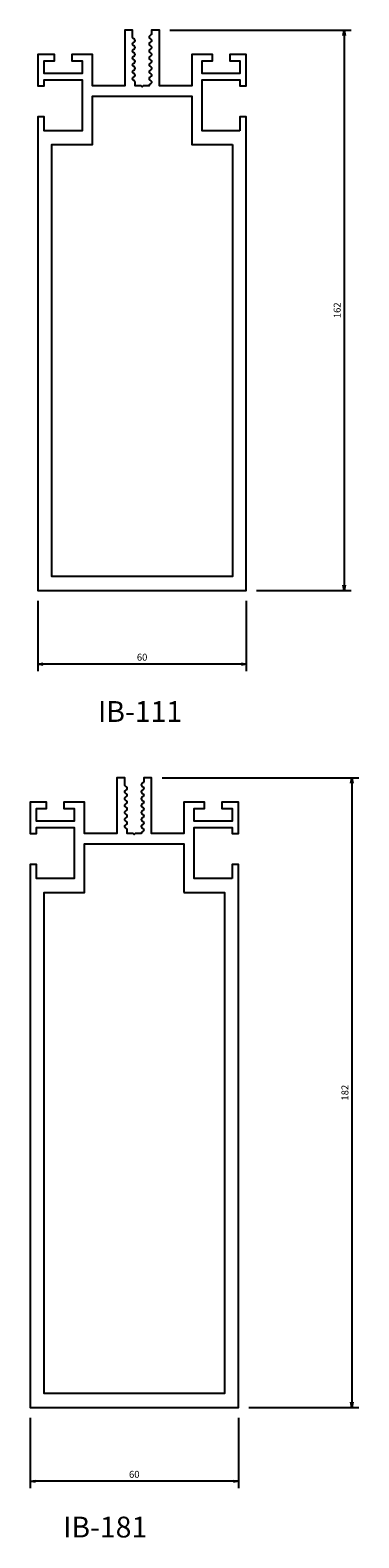
# Model space of a CAD drawing. Extents: x 599 to 1172, y -68 to 586.
# Drawn here: x 1027 to 1121, y -68 to 367 of the extents above; entities that cross this region are included whole.
import ezdxf

# ---------------------------------------------------------------- set-up
doc = ezdxf.new("R2010")
doc.units = 0
doc.header["$LTSCALE"] = 25
doc.header["$MEASUREMENT"] = 0
doc.header["$PDMODE"] = 3
doc.linetypes.add('CONTINUA', pattern=[0])
doc.layers.get('0').update_dxf_attribs({"linetype": 'CONTINUA'})
doc.layers.get('DEFPOINTS').update_dxf_attribs({"linetype": 'CONTINUA'})
for name, color, linetype in [('DETALLES', 3, 'CONTINUA'), ('PLANTAS', 7, 'CONTINUA'), ('SOMBREA', 2, 'CONTINUA')]:
    doc.layers.add(name, color=color, linetype=linetype)
doc.styles.add('ROMANS', font='romans')
doc.dimstyles.new('1', dxfattribs={"dimtxt": 2, "dimasz": 1.5, "dimexe": 2, "dimexo": 3, "dimgap": 1, "dimtad": 1, "dimdec": 0, "dimzin": 0, "dimtxsty": 'ROMANS', "dimblk1": 'OPEN', "dimblk2": 'OPEN', "dimsah": 1, "dimcen": 2, "dimdle": 2, "dimazin": 3, "dimtfac": 1, "dimtdec": 0, "dimtix": 1, "dimtmove": 0, "dimatfit": 3, "dimtolj": 1, "dimtzin": 0})

# ---------------------------------------------------------------- blocks, each defined once
blk = doc.blocks.new('IB-161')
at = {"layer": 'DETALLES'}
blk.add_lwpolyline([(28.2, 132.5), (17.3, 132.5), (17.3, 147.2), (28.2, 147.2), (28.2, 145.5), (30, 145.5), (30, 154.5), (25.25, 154.5), (25.25, 152.7), (28.2, 152.7), (28.2, 149), (17.3, 149), (17.3, 152.7), (20.25, 152.7), (20.25, 154.5), (14.3, 154.5), (14.3, 145.5), (5, 145.5), (5, 161.5), (2.75, 161.5), (2.75, 160.5, -0.250765), (2.54, 160.11), (2.21, 159.89, 0.535184), (2.21, 159.11), (2.54, 158.89, -0.535184), (2.54, 158.11), (2.21, 157.89, 0.535184), (2.21, 157.11), (2.54, 156.89, -0.535184), (2.54, 156.11), (2.21, 155.89, 0.535184), (2.21, 155.11), (2.54, 154.89, -0.535184), (2.54, 154.11), (2.21, 153.89, 0.535184), (2.21, 153.11), (2.54, 152.89, -0.535184), (2.54, 152.11), (2.21, 151.89, 0.535184), (2.21, 151.11), (2.54, 150.89, -0.535184), (2.54, 150.11), (2.21, 149.89, 0.535184), (2.21, 149.11), (2.54, 148.89, -0.535184), (2.54, 148.11), (2.21, 147.89, 0.535184), (2.21, 147.11), (2.54, 146.89, -0.535184), (2.54, 146.11), (2.21, 145.89, 0.250765), (2, 145.5), (0.3, 145.5), (0, 145.2), (-0.3, 145.5), (-2, 145.5), (-2, 146.5, 0.250765), (-2.21, 146.89), (-2.54, 147.11, -0.535184), (-2.54, 147.89), (-2.21, 148.11, 0.535184), (-2.21, 148.89), (-2.54, 149.11, -0.535184), (-2.54, 149.89), (-2.21, 150.11, 0.535184), (-2.21, 150.89), (-2.54, 151.11, -0.535184), (-2.54, 151.89), (-2.21, 152.11, 0.535184), (-2.21, 152.89), (-2.54, 153.11, -0.535184), (-2.54, 153.89), (-2.21, 154.11, 0.535184), (-2.21, 154.89), (-2.54, 155.11, -0.535184), (-2.54, 155.89), (-2.21, 156.11, 0.535184), (-2.21, 156.89), (-2.54, 157.11, -0.535184), (-2.54, 157.89), (-2.21, 158.11, 0.535184), (-2.21, 158.89), (-2.54, 159.11, -0.250765), (-2.75, 159.5), (-2.75, 161.5), (-5, 161.5), (-5, 145.5), (-14.3, 145.5), (-14.3, 154.5), (-20.25, 154.5), (-20.25, 152.7), (-17.3, 152.7), (-17.3, 149), (-28.2, 149), (-28.2, 152.7), (-25.25, 152.7), (-25.25, 154.5), (-30, 154.5), (-30, 145.5), (-28.2, 145.5), (-28.2, 147.2), (-17.3, 147.2), (-17.3, 132.5), (-28.2, 132.5), (-28.2, 136.5), (-30, 136.5), (-30, 0), (30, 0), (30, 136.5), (28.2, 136.5)], format="xyb", close=True, dxfattribs=at)
blk.add_lwpolyline([(26, 128.5), (26, 4), (-26, 4), (-26, 128.5), (-14.3, 128.5), (-14.3, 142.5), (14.3, 142.5), (14.3, 128.5)], close=True, dxfattribs=at)
blk = doc.blocks.new('IB-181')
at = {"layer": 'DETALLES'}
blk.add_lwpolyline([(28.2, 152.5), (17.3, 152.5), (17.3, 167.2), (28.2, 167.2), (28.2, 165.5), (30, 165.5), (30, 174.5), (25.25, 174.5), (25.25, 172.7), (28.2, 172.7), (28.2, 169), (17.3, 169), (17.3, 172.7), (20.25, 172.7), (20.25, 174.5), (14.3, 174.5), (14.3, 165.5), (5, 165.5), (5, 181.5), (2.75, 181.5), (2.75, 180.5, -0.250765), (2.54, 180.11), (2.21, 179.89, 0.535184), (2.21, 179.11), (2.54, 178.89, -0.535184), (2.54, 178.11), (2.21, 177.89, 0.535184), (2.21, 177.11), (2.54, 176.89, -0.535184), (2.54, 176.11), (2.21, 175.89, 0.535184), (2.21, 175.11), (2.54, 174.89, -0.535184), (2.54, 174.11), (2.21, 173.89, 0.535184), (2.21, 173.11), (2.54, 172.89, -0.535184), (2.54, 172.11), (2.21, 171.89, 0.535184), (2.21, 171.11), (2.54, 170.89, -0.535184), (2.54, 170.11), (2.21, 169.89, 0.535184), (2.21, 169.11), (2.54, 168.89, -0.535184), (2.54, 168.11), (2.21, 167.89, 0.535184), (2.21, 167.11), (2.54, 166.89, -0.535184), (2.54, 166.11), (2.21, 165.89, 0.250765), (2, 165.5), (0.3, 165.5), (0, 165.2), (-0.3, 165.5), (-2, 165.5), (-2, 166.5, 0.250765), (-2.21, 166.89), (-2.54, 167.11, -0.535184), (-2.54, 167.89), (-2.21, 168.11, 0.535184), (-2.21, 168.89), (-2.54, 169.11, -0.535184), (-2.54, 169.89), (-2.21, 170.11, 0.535184), (-2.21, 170.89), (-2.54, 171.11, -0.535184), (-2.54, 171.89), (-2.21, 172.11, 0.535184), (-2.21, 172.89), (-2.54, 173.11, -0.535184), (-2.54, 173.89), (-2.21, 174.11, 0.535184), (-2.21, 174.89), (-2.54, 175.11, -0.535184), (-2.54, 175.89), (-2.21, 176.11, 0.535184), (-2.21, 176.89), (-2.54, 177.11, -0.535184), (-2.54, 177.89), (-2.21, 178.11, 0.535184), (-2.21, 178.89), (-2.54, 179.11, -0.250765), (-2.75, 179.5), (-2.75, 181.5), (-5, 181.5), (-5, 165.5), (-14.3, 165.5), (-14.3, 174.5), (-20.25, 174.5), (-20.25, 172.7), (-17.3, 172.7), (-17.3, 169), (-28.2, 169), (-28.2, 172.7), (-25.25, 172.7), (-25.25, 174.5), (-30, 174.5), (-30, 165.5), (-28.2, 165.5), (-28.2, 167.2), (-17.3, 167.2), (-17.3, 152.5), (-28.2, 152.5), (-28.2, 156.5), (-30, 156.5), (-30, 0), (30, 0), (30, 156.5), (28.2, 156.5)], format="xyb", close=True, dxfattribs=at)
blk.add_lwpolyline([(14.3, 148.5), (26, 148.5), (26, 4), (-26, 4), (-26, 148.5), (-14.3, 148.5), (-14.3, 162.5), (14.3, 162.5)], close=True, dxfattribs=at)
blk = doc.blocks.new('_OPEN')
at = {"color": 0, "linetype": 'BYBLOCK'}
for p, q in [((-1, 0.17), (0, 0)), ((0, 0), (-1, -0.17)), ((0, 0), (-1, 0))]:
    blk.add_line(p, q, dxfattribs=at)
blk = doc.blocks.new('*D57')
at = {"color": 0, "linetype": 'BYBLOCK'}
for p, q in [((749.63, 710.76), (749.63, 690.5)), ((809.63, 710.76), (809.63, 690.5)), ((808.13, 692.5), (751.13, 692.5))]:
    blk.add_line(p, q, dxfattribs=at)
at = {"layer": 'DEFPOINTS', "color": 0, "linetype": 'BYBLOCK'}
for p in [(749.63, 713.76), (809.63, 713.76), (749.63, 692.5)]:
    blk.add_point(p, dxfattribs=at)
at = {"color": 0, "linetype": 'BYBLOCK', "xscale": 1.5, "yscale": 1.5, "zscale": 1.5, "rotation": 180}
blk.add_blockref('_OPEN', (749.63, 692.5), dxfattribs=at)
at = {"color": 0, "linetype": 'BYBLOCK', "xscale": 1.5, "yscale": 1.5, "zscale": 1.5}
blk.add_blockref('_OPEN', (809.63, 692.5), dxfattribs=at)
at = {"color": 0, "linetype": 'BYBLOCK', "insert": (779.63, 694.5), "char_height": 2, "attachment_point": 5, "style": 'ROMANS'}
blk.add_mtext('\\A1;60', dxfattribs=at)
blk = doc.blocks.new('*D55')
at = {"color": 0, "linetype": 'BYBLOCK'}
for p, q in [((843.92, 444.91), (843.92, 424.65)), ((903.92, 444.91), (903.92, 424.65)), ((902.42, 426.65), (845.42, 426.65))]:
    blk.add_line(p, q, dxfattribs=at)
at = {"layer": 'DEFPOINTS', "color": 0, "linetype": 'BYBLOCK'}
for p in [(843.92, 447.91), (903.92, 447.91), (843.92, 426.65)]:
    blk.add_point(p, dxfattribs=at)
at = {"color": 0, "linetype": 'BYBLOCK', "xscale": 1.5, "yscale": 1.5, "zscale": 1.5, "rotation": 180}
blk.add_blockref('_OPEN', (843.92, 426.65), dxfattribs=at)
at = {"color": 0, "linetype": 'BYBLOCK', "xscale": 1.5, "yscale": 1.5, "zscale": 1.5}
blk.add_blockref('_OPEN', (903.92, 426.65), dxfattribs=at)
at = {"color": 0, "linetype": 'BYBLOCK', "insert": (873.92, 428.65), "char_height": 2, "attachment_point": 5, "style": 'ROMANS'}
blk.add_mtext('\\A1;60', dxfattribs=at)
blk = doc.blocks.new('*D54')
at = {"color": 0, "linetype": 'BYBLOCK'}
for p, q in [((881.92, 629.41), (938.62, 629.41)), ((936.62, 627.91), (936.62, 449.41)), ((906.92, 447.91), (938.62, 447.91))]:
    blk.add_line(p, q, dxfattribs=at)
at = {"layer": 'DEFPOINTS', "color": 0, "linetype": 'BYBLOCK'}
for p in [(878.92, 629.41), (903.92, 447.91), (936.62, 447.91)]:
    blk.add_point(p, dxfattribs=at)
at = {"color": 0, "linetype": 'BYBLOCK', "xscale": 1.5, "yscale": 1.5, "zscale": 1.5}
for p, rotation in [((936.62, 629.41), 90), ((936.62, 447.91), 270)]:
    blk.add_blockref('_OPEN', p, dxfattribs=dict(at, rotation=rotation))
at = {"color": 0, "linetype": 'BYBLOCK', "insert": (934.62, 538.66), "char_height": 2, "attachment_point": 5, "rotation": 90, "style": 'ROMANS'}
blk.add_mtext('\\A1;182', dxfattribs=at)
blk = doc.blocks.new('*D51')
at = {"color": 0, "linetype": 'BYBLOCK'}
for p, q in [((787.63, 875.26), (839.84, 875.26)), ((837.84, 873.76), (837.84, 715.26)), ((812.63, 713.76), (839.84, 713.76))]:
    blk.add_line(p, q, dxfattribs=at)
at = {"layer": 'DEFPOINTS', "color": 0, "linetype": 'BYBLOCK'}
for p in [(784.63, 875.26), (809.63, 713.76), (837.84, 713.76)]:
    blk.add_point(p, dxfattribs=at)
at = {"color": 0, "linetype": 'BYBLOCK', "xscale": 1.5, "yscale": 1.5, "zscale": 1.5}
for p, rotation in [((837.84, 875.26), 90), ((837.84, 713.76), 270)]:
    blk.add_blockref('_OPEN', p, dxfattribs=dict(at, rotation=rotation))
at = {"color": 0, "linetype": 'BYBLOCK', "insert": (835.84, 794.51), "char_height": 2, "attachment_point": 5, "rotation": 90, "style": 'ROMANS'}
blk.add_mtext('\\A1;162', dxfattribs=at)
blk = doc.blocks.new('A$C339452E4')
at = {"layer": 'SOMBREA', "color": 7}
for name, p in [('IB-161', (375.5, 272.98)), ('IB-181', (373.24, 37.46))]:
    blk.add_blockref(name, p, dxfattribs=at)
at = {"layer": 'SOMBREA', "color": 7, "style": 'ROMANS'}
for s, p in [('IB-111', (362.78, 235.08)), ('IB-181', (352.72, 0))]:
    blk.add_text(s, height=6, dxfattribs=at).set_placement(p)
at = {"layer": 'SOMBREA', "color": 7}
for base, p1, p2, picture, middle, set_off in [((433.71097319, 272.98455278), (380.49977962, 434.48455278), (405.49977962, 272.98455278), '*D51', (431.71097319, 353.73455278), (-404.13012657, -440.77059398)), ((435.94629666, 37.45561796), (378.24274365, 218.95561796), (403.24274365, 37.45561796), '*D54', (433.94629666, 128.20561796), (-500.67830963, -410.45079907))]:
    dim = blk.add_linear_dim(base=base, p1=p1, p2=p2, angle=90, dimstyle='1', dxfattribs=at)
    dim.commit()
    dim.dimension.update_dxf_attribs({"geometry": picture, "text_midpoint": middle, "insert": set_off})
for base, p1, p2, picture, middle, set_off in [((345.5, 251.73), (405.5, 272.98), (345.5, 272.98), '*D57', (375.5, 253.73), (-404.13, -440.77)), ((343.24, 16.2), (403.24, 37.46), (343.24, 37.46), '*D55', (373.24, 18.2), (-500.68, -410.45))]:
    dim = blk.add_linear_dim(base=base, p1=p1, p2=p2, dimstyle='1', dxfattribs=at)
    dim.commit()
    dim.dimension.update_dxf_attribs({"geometry": picture, "text_midpoint": middle, "insert": set_off})

msp = doc.modelspace()

# ---------------------------------------------------------------- block references
at = {"layer": 'PLANTAS'}
msp.add_blockref('A$C339452E4', (683.34246, -67.82935), dxfattribs=at)

doc.saveas('drawing.dxf')
